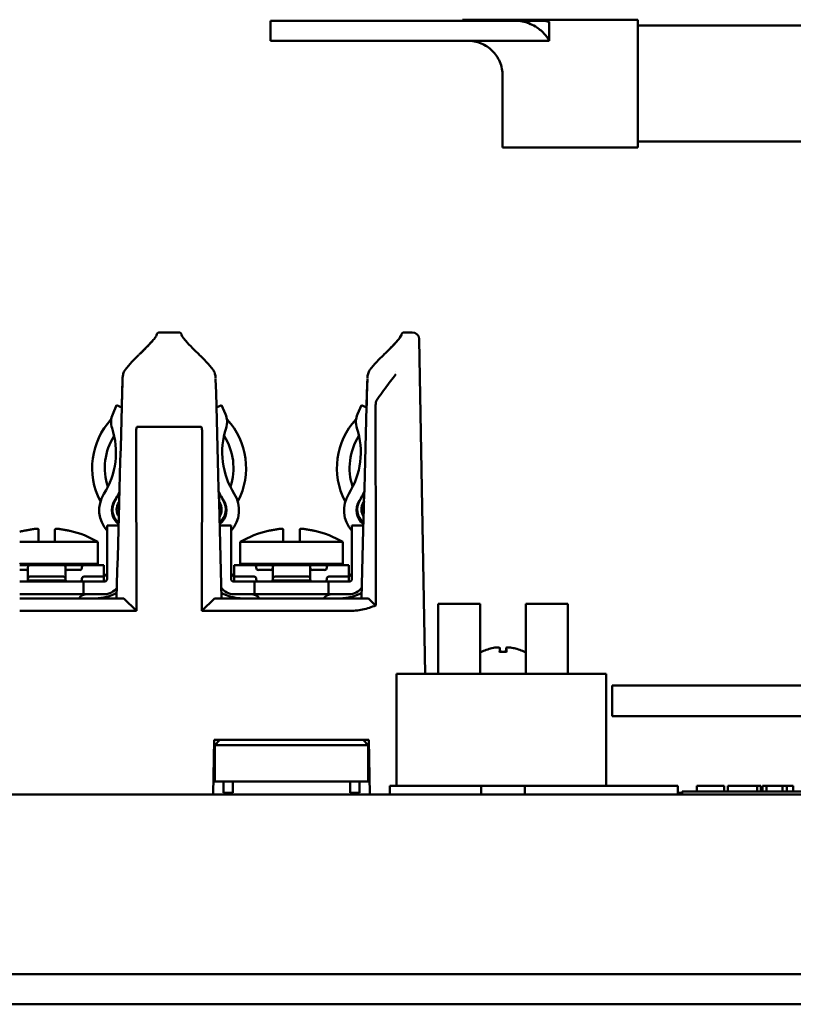
# Model space of a CAD drawing. Units: inches. Extents: x 2 to 108, y 1 to 84.
# Drawn here: x 34 to 36, y 15 to 19 of the extents above; entities that cross this region are included whole.
import ezdxf

# ---------------------------------------------------------------- set-up
doc = ezdxf.new("R2010")
doc.units = ezdxf.units.IN
doc.header["$LTSCALE"] = 5
doc.header["$MEASUREMENT"] = 0
doc.layers.add('Visible (ANSI)', color=7, linetype='Continuous', lineweight=50)

msp = doc.modelspace()

# ---------------------------------------------------------------- linework, layer by layer
at = {"layer": 'Visible (ANSI)'}
for p, q in [((34.6117, 18.6495), (35.1839, 18.6495)), ((34.6117, 18.5785), (34.6117, 18.6495)), ((35.2786, 18.6495), (35.1839, 18.6495)), ((35.4879, 18.6495), (35.2786, 18.6495)), ((35.2987, 18.6495), (35.2987, 18.6535)), ((35.2987, 18.6535), (35.9247, 18.6535)), ((35.5746, 18.6495), (35.4879, 18.6495)), ((35.6087, 18.5785), (35.6087, 18.6447)), ((35.9247, 18.6535), (35.9247, 18.1975)), ((37.0347, 18.6332), (35.9247, 18.6332)), ((34.6117, 18.5785), (35.1839, 18.5785)), ((35.2786, 18.5785), (35.1839, 18.5785)), ((35.3167, 18.5785), (35.2786, 18.5785)), ((35.6087, 18.5785), (35.3167, 18.5785)), ((35.4417, 18.1975), (35.4417, 18.4535)), ((35.4417, 18.1975), (35.9247, 18.1975)), ((37.0347, 18.2179), (35.9247, 18.2179)), ((34.205, 17.5256), (34.2051, 17.5267)), ((34.2844, 17.5365), (34.2151, 17.5365)), ((34.2944, 17.5267), (34.2944, 17.5256)), ((35.08, 17.5256), (35.0801, 17.5267)), ((35.1189, 17.5365), (35.0901, 17.5365)), ((35.1439, 17.512), (35.1439, 17.5098)), ((35.1647, 16.3165), (35.1439, 17.5098)), ((35.0587, 17.3965), (35.0587, 17.3965)), ((35.0587, 17.3965), (35.0587, 17.3965)), ((34.0833, 17.3718), (34.0833, 17.3718)), ((34.9583, 17.3717), (34.9583, 17.3717)), ((34.0622, 17.2765), (34.0482, 17.2449)), ((34.0806, 17.2684), (34.0622, 17.2765)), ((34.4189, 17.2684), (34.4372, 17.2765)), ((34.4372, 17.2765), (34.4512, 17.2449)), ((34.9372, 17.2765), (34.9232, 17.2449)), ((34.9556, 17.2684), (34.9372, 17.2765)), ((34.1358, 17.1991), (34.3636, 17.1991)), ((34.1316, 17.1744), (34.1326, 16.5416)), ((34.3669, 16.5416), (34.3678, 17.1744)), ((34.0282, 16.8365), (34.0282, 16.8465)), ((34.0691, 16.8465), (34.0282, 16.8465)), ((34.4712, 16.8465), (34.4304, 16.8465)), ((34.4712, 16.8465), (34.4712, 16.8365)), ((34.9032, 16.8365), (34.9032, 16.8465)), ((34.9441, 16.8465), (34.9032, 16.8465)), ((33.7291, 16.8279), (33.7291, 16.8279)), ((33.7827, 16.8317), (33.7827, 16.7883)), ((33.8418, 16.7883), (33.8418, 16.8317)), ((33.8953, 16.8279), (33.8953, 16.8279)), ((34.0282, 16.6565), (34.0282, 16.8365)), ((34.4712, 16.8365), (34.4712, 16.6565)), ((34.6041, 16.8279), (34.6041, 16.8279)), ((34.6577, 16.8317), (34.6577, 16.7883)), ((34.7168, 16.7883), (34.7168, 16.8317)), ((34.7703, 16.8279), (34.7703, 16.8279)), ((34.9032, 16.6565), (34.9032, 16.8365)), ((33.7156, 16.7883), (33.7784, 16.7883)), ((33.7784, 16.7883), (33.8461, 16.7883)), ((33.8461, 16.7883), (33.9953, 16.7883)), ((33.9953, 16.7095), (33.9953, 16.7883)), ((34.5042, 16.7883), (34.6534, 16.7883)), ((34.5042, 16.7095), (34.5042, 16.7883)), ((34.6534, 16.7883), (34.7211, 16.7883)), ((34.7211, 16.7883), (34.8703, 16.7883)), ((34.8703, 16.7095), (34.8703, 16.7883)), ((33.7156, 16.7095), (33.9953, 16.7095)), ((33.7335, 16.7095), (33.7335, 16.7056)), ((33.891, 16.7095), (33.891, 16.7056)), ((34.5042, 16.7095), (34.8703, 16.7095)), ((34.6085, 16.7095), (34.6085, 16.7056)), ((34.766, 16.7095), (34.766, 16.7056)), ((33.7374, 16.7056), (33.7156, 16.7056)), ((33.7374, 16.6879), (33.7156, 16.6879)), ((33.7532, 16.7056), (33.7374, 16.7056)), ((33.7453, 16.6977), (33.7453, 16.6957)), ((33.7453, 16.6957), (33.7453, 16.6564)), ((33.7532, 16.7056), (33.8713, 16.7056)), ((33.887, 16.7056), (33.8713, 16.7056)), ((33.8792, 16.6957), (33.8792, 16.6977)), ((33.8792, 16.6564), (33.8792, 16.6957)), ((33.9461, 16.7056), (33.887, 16.7056)), ((33.9303, 16.6879), (33.887, 16.6879)), ((33.9382, 16.6977), (33.9382, 16.6957)), ((33.9461, 16.7056), (34.0091, 16.7056)), ((34.0091, 16.7056), (34.0169, 16.7056)), ((34.0169, 16.6643), (34.0169, 16.7056)), ((34.0282, 16.6752), (34.0169, 16.6639)), ((34.4825, 16.6639), (34.4712, 16.6752)), ((34.4825, 16.7056), (34.4904, 16.7056)), ((34.4825, 16.7056), (34.4825, 16.6643)), ((34.4904, 16.7056), (34.5534, 16.7056)), ((34.6124, 16.7056), (34.5534, 16.7056)), ((34.5612, 16.6957), (34.5612, 16.6977)), ((34.6124, 16.6879), (34.5691, 16.6879)), ((34.6282, 16.7056), (34.6124, 16.7056)), ((34.6203, 16.6977), (34.6203, 16.6957)), ((34.6203, 16.6957), (34.6203, 16.6564)), ((34.6282, 16.7056), (34.7463, 16.7056)), ((34.762, 16.7056), (34.7463, 16.7056)), ((34.7542, 16.6957), (34.7542, 16.6977)), ((34.7542, 16.6564), (34.7542, 16.6957)), ((34.8211, 16.7056), (34.762, 16.7056)), ((34.8053, 16.6879), (34.762, 16.6879)), ((34.8132, 16.6977), (34.8132, 16.6957)), ((34.8211, 16.7056), (34.8841, 16.7056)), ((34.8841, 16.7056), (34.8919, 16.7056)), ((34.8919, 16.6643), (34.8919, 16.7056)), ((34.9032, 16.6752), (34.8919, 16.6639)), ((33.9441, 16.6465), (33.7156, 16.6465)), ((33.7442, 16.6505), (33.8802, 16.6505)), ((33.7453, 16.6564), (33.7453, 16.6544)), ((33.8713, 16.6643), (33.7532, 16.6643)), ((33.8792, 16.6564), (33.8792, 16.6544)), ((33.9382, 16.6564), (33.9382, 16.6544)), ((33.9638, 16.6465), (33.9441, 16.6465)), ((33.9441, 16.6015), (33.9441, 16.6465)), ((33.9461, 16.6643), (34.0091, 16.6643)), ((33.9638, 16.6465), (34.0182, 16.6465)), ((34.0169, 16.6643), (34.0091, 16.6643)), ((34.0169, 16.6564), (34.0169, 16.6643)), ((34.0169, 16.6564), (34.0169, 16.6544)), ((34.0169, 16.6544), (34.0169, 16.6465)), ((34.4812, 16.6465), (34.5357, 16.6465)), ((34.4904, 16.6643), (34.4825, 16.6643)), ((34.4825, 16.6643), (34.4825, 16.6564)), ((34.4825, 16.6564), (34.4825, 16.6544)), ((34.4825, 16.6465), (34.4825, 16.6544)), ((34.4904, 16.6643), (34.5534, 16.6643)), ((34.5553, 16.6465), (34.5357, 16.6465)), ((34.8191, 16.6465), (34.5553, 16.6465)), ((34.5553, 16.6465), (34.5553, 16.6015)), ((34.5612, 16.6564), (34.5612, 16.6544)), ((34.6192, 16.6505), (34.7552, 16.6505)), ((34.6203, 16.6564), (34.6203, 16.6544)), ((34.7463, 16.6643), (34.6282, 16.6643)), ((34.7542, 16.6564), (34.7542, 16.6544)), ((34.8132, 16.6564), (34.8132, 16.6544)), ((34.8388, 16.6465), (34.8191, 16.6465)), ((34.8191, 16.6015), (34.8191, 16.6465)), ((34.8211, 16.6643), (34.8841, 16.6643)), ((34.8388, 16.6465), (34.8932, 16.6465)), ((34.8919, 16.6643), (34.8841, 16.6643)), ((34.8919, 16.6564), (34.8919, 16.6643)), ((34.8919, 16.6564), (34.8919, 16.6544)), ((34.8919, 16.6544), (34.8919, 16.6465)), ((33.9441, 16.6015), (33.7156, 16.6015)), ((33.9441, 16.6015), (33.9638, 16.6015)), ((34.0182, 16.6015), (33.9638, 16.6015)), ((34.5357, 16.6015), (34.4812, 16.6015)), ((34.5357, 16.6015), (34.5553, 16.6015)), ((34.8191, 16.6015), (34.5553, 16.6015)), ((34.8191, 16.6015), (34.8388, 16.6015)), ((34.8932, 16.6015), (34.8388, 16.6015)), ((34.0875, 16.5865), (33.7156, 16.5865)), ((34.1326, 16.5416), (34.0875, 16.5865)), ((34.4119, 16.5865), (34.3669, 16.5416)), ((34.9625, 16.5865), (34.4119, 16.5865)), ((34.9625, 16.5865), (34.9863, 16.5628)), ((35.2115, 16.5665), (35.3615, 16.5665)), ((35.2115, 16.3165), (35.2115, 16.5665)), ((35.3615, 16.3165), (35.3615, 16.5665)), ((35.5252, 16.5665), (35.6752, 16.5665)), ((35.5252, 16.3165), (35.5252, 16.5665)), ((35.6752, 16.3165), (35.6752, 16.5665)), ((33.7156, 16.5416), (34.1326, 16.5416)), ((34.3669, 16.5416), (34.891, 16.5416)), ((35.4554, 16.395), (35.4312, 16.395)), ((35.432, 16.4089), (35.4332, 16.395)), ((35.4547, 16.4089), (35.4535, 16.395)), ((35.8124, 16.3165), (35.0624, 16.3165)), ((35.0624, 16.3165), (35.0624, 15.9165)), ((35.8124, 16.3165), (35.8124, 15.9165)), ((35.8331, 16.1655), (35.8331, 16.2755)), ((35.8331, 16.2755), (37.3631, 16.2755)), ((37.3631, 16.1655), (35.8331, 16.1655)), ((34.4073, 15.8865), (34.4107, 16.0815)), ((34.4107, 16.0815), (34.4315, 16.0815)), ((34.4315, 16.0815), (34.4126, 16.0626)), ((34.4315, 16.0815), (34.5114, 16.0815)), ((34.863, 16.0815), (34.5114, 16.0815)), ((34.863, 16.0815), (34.9429, 16.0815)), ((34.9429, 16.0815), (34.9618, 16.0626)), ((34.9429, 16.0815), (34.9637, 16.0815)), ((34.9637, 16.0815), (34.9671, 15.8865)), ((34.5114, 16.0626), (34.4126, 16.0626)), ((34.4126, 16.0626), (34.4126, 15.9319)), ((34.5114, 16.0626), (34.863, 16.0626)), ((34.9618, 16.0626), (34.863, 16.0626)), ((34.9618, 16.0626), (34.9618, 15.9319)), ((34.5114, 15.9319), (34.4126, 15.9319)), ((34.4437, 15.9319), (34.4437, 15.8916)), ((34.4772, 15.8916), (34.4772, 15.9319)), ((34.5114, 15.9319), (34.863, 15.9319)), ((34.9618, 15.9319), (34.863, 15.9319)), ((34.8973, 15.9319), (34.8973, 15.8916)), ((34.9307, 15.8916), (34.9307, 15.9319)), ((35.3648, 15.9165), (35.0383, 15.9165)), ((35.0383, 15.8865), (35.0383, 15.9165)), ((35.3807, 15.9165), (35.3648, 15.9165)), ((35.3648, 15.8865), (35.3648, 15.9165)), ((35.3807, 15.9165), (35.5059, 15.9165)), ((35.5218, 15.9165), (35.5059, 15.9165)), ((36.0683, 15.9165), (35.5218, 15.9165)), ((35.5218, 15.8865), (35.5218, 15.9165)), ((36.0683, 15.8865), (36.0683, 15.9165)), ((36.136, 15.9165), (36.1877, 15.9165)), ((36.136, 15.8965), (36.136, 15.9165)), ((36.1877, 15.9165), (36.2332, 15.9165)), ((36.2332, 15.8965), (36.2332, 15.9165)), ((36.2468, 15.9165), (36.2995, 15.9165)), ((36.2468, 15.8965), (36.2468, 15.9165)), ((36.2995, 15.9165), (36.352, 15.9165)), ((36.352, 15.9165), (36.3644, 15.9165)), ((36.352, 15.8965), (36.352, 15.9165)), ((36.3644, 15.8965), (36.3644, 15.9165)), ((36.3706, 15.8965), (36.3706, 15.9165)), ((36.3706, 15.9165), (36.3846, 15.9165)), ((36.3846, 15.8965), (36.3846, 15.9165)), ((36.3846, 15.9165), (36.4424, 15.9165)), ((36.4424, 15.9165), (36.4573, 15.9165)), ((36.4424, 15.8965), (36.4424, 15.9165)), ((36.4573, 15.9165), (36.4801, 15.9165)), ((36.4573, 15.8965), (36.4573, 15.9165)), ((36.4801, 15.8965), (36.4801, 15.9165)), ((26.5811, 15.8865), (41.1273, 15.8865)), ((34.4772, 15.8916), (34.4437, 15.8916)), ((34.9307, 15.8916), (34.8973, 15.8916)), ((36.0683, 15.8915), (36.0833, 15.8915)), ((36.0833, 15.8965), (36.1453, 15.8965)), ((36.0833, 15.8965), (36.0833, 15.8865)), ((37.5213, 15.8965), (36.1453, 15.8965)), ((38.1383, 15.2445), (27.5483, 15.2445)), ((38.1383, 15.1365), (27.5483, 15.1365))]:
    msp.add_line(p, q, dxfattribs=at)
for centre, radius, start, end in [((35.1189, 17.5115), 0.025, 1, 90), ((34.1122, 17.2165), 0.07, 156.1351, 198.299), ((34.3872, 17.2165), 0.07, 341.701, 23.8649), ((34.9872, 17.2165), 0.07, 156.1351, 198.299), ((34.2318, 17.0524), 0.2571, 137.5976, 207.2998), ((34.0383, 17.2291), 0.005, 317.5976, 350.362), ((34.4612, 17.2291), 0.005, 189.638, 222.4024), ((34.2676, 17.0524), 0.2571, 332.7002, 42.4024), ((35.1068, 17.0524), 0.2571, 137.5976, 207.2998), ((34.9133, 17.2291), 0.005, 317.5976, 350.362), ((33.7837, 17.1079), 0.2761, 327.5738, 18.299), ((34.2318, 17.0524), 0.2121, 147.3022, 198.5707), ((34.7158, 17.1079), 0.2761, 161.701, 212.4262), ((34.2676, 17.0524), 0.2121, 341.4293, 32.6978), ((34.6587, 17.1079), 0.2761, 327.5738, 18.299), ((35.1068, 17.0524), 0.2121, 147.3022, 198.5707), ((34.1085, 16.9015), 0.1088, 147.5738, 222.4425), ((33.7837, 17.1079), 0.3211, 327.5738, 334.0557), ((33.7837, 17.1104), 0.3236, 327.5738, 333.1248), ((34.7158, 17.1079), 0.3211, 205.9457, 212.4262), ((34.7158, 17.1104), 0.3236, 206.8766, 212.4262), ((34.391, 16.9015), 0.1088, 317.5575, 32.4262), ((34.9835, 16.9015), 0.1088, 147.5738, 222.4425), ((34.6587, 17.1079), 0.3211, 327.5738, 334.0557), ((34.6587, 17.1104), 0.3236, 327.5738, 333.1247), ((33.9989, 16.9321), 0.005, 344.3952, 27.2998), ((34.1085, 16.9015), 0.0638, 147.5738, 231.955), ((34.1085, 16.904), 0.0613, 147.5738, 230.2879), ((34.1085, 16.904), 0.0463, 147.5738, 213.5565), ((33.7837, 17.1104), 0.3386, 327.5738, 328.1982), ((34.7158, 17.1104), 0.3386, 211.8029, 212.4262), ((34.391, 16.904), 0.0463, 326.4508, 32.4262), ((34.391, 16.904), 0.0613, 309.7161, 32.4262), ((34.391, 16.9015), 0.0638, 308.0488, 32.4262), ((34.5005, 16.9321), 0.005, 152.7002, 195.6048), ((34.8739, 16.9321), 0.005, 344.3952, 27.2998), ((34.9835, 16.9015), 0.0638, 147.5738, 231.9549), ((34.9835, 16.904), 0.0613, 147.5738, 230.2877), ((34.9835, 16.904), 0.0463, 147.5738, 213.5562), ((34.6587, 17.1104), 0.3386, 327.5738, 328.1982), ((33.8122, 16.4724), 0.3651, 103.1568, 105.3501), ((33.8122, 16.4724), 0.3651, 59.9072, 76.8432), ((34.6872, 16.4724), 0.3651, 103.1568, 120.0928), ((34.6872, 16.4724), 0.3651, 59.9072, 76.8432), ((33.8122, 16.5925), 0.151, 129.2085, 129.7836), ((33.8122, 16.5925), 0.151, 48.4853, 50.7915), ((34.6872, 16.5925), 0.151, 129.2085, 131.5147), ((34.6872, 16.5925), 0.151, 48.4853, 50.7915), ((33.7374, 16.6957), 0.00787, 270, 0), ((33.887, 16.6957), 0.00787, 180, 270), ((33.9303, 16.6957), 0.00787, 270, 0), ((33.9461, 16.6977), 0.00787, 90, 180), ((34.5534, 16.6977), 0.00787, 0, 90), ((34.5691, 16.6957), 0.00787, 180, 270), ((34.6124, 16.6957), 0.00787, 270, 0), ((34.762, 16.6957), 0.00787, 180, 270), ((34.8053, 16.6957), 0.00787, 270, 0), ((34.8211, 16.6977), 0.00787, 90, 180), ((33.7374, 16.6544), 0.00787, 270, 0), ((33.887, 16.6544), 0.00787, 180, 270), ((33.9303, 16.6544), 0.00787, 270, 0), ((33.9461, 16.6564), 0.00787, 90, 180), ((34.0182, 16.6565), 0.01, 270, 0), ((34.4812, 16.6565), 0.01, 180, 270), ((34.5534, 16.6564), 0.00787, 0, 90), ((34.5691, 16.6544), 0.00787, 180, 270), ((34.6124, 16.6544), 0.00787, 270, 0), ((34.762, 16.6544), 0.00787, 180, 270), ((34.8053, 16.6544), 0.00787, 270, 0), ((34.8211, 16.6564), 0.00787, 90, 180), ((34.8932, 16.6565), 0.01, 270, 0), ((33.9579, 16.5622), 0.0394, 90, 141.7569), ((33.986, 16.7428), 0.1562, 270, 299.3089), ((34.0182, 16.6565), 0.055, 270, 324.4227), ((33.986, 16.7428), 0.1413, 302.9086, 303.0232), ((34.4812, 16.6565), 0.055, 215.5837, 270), ((34.5135, 16.7428), 0.1413, 236.9785, 237.0914), ((34.5135, 16.7428), 0.1563, 240.6926, 270), ((34.5416, 16.5622), 0.0394, 38.2431, 90), ((34.8329, 16.5622), 0.0394, 90, 141.7569), ((34.861, 16.7428), 0.1562, 270, 299.3088), ((34.8932, 16.6565), 0.055, 270, 324.4225), ((34.861, 16.7428), 0.1412, 302.9086, 303.0231), ((35.4433, 16.238), 0.1755, 117.0301, 117.8108), ((35.3661, 16.3894), 0.0056, 94.3053, 117.0301), ((35.5205, 16.3894), 0.0056, 62.9699, 85.6947), ((35.4433, 16.238), 0.1755, 62.1892, 62.9699)]:
    msp.add_arc(centre, radius, start, end, dxfattribs=at)
for centre, major_axis, ratio, start_param, end_param in [((34.1005, 17.3968), (-0.00792, 0.0061), 0.378927, 6.280936, 6.285756), ((34.399, 17.3968), (0.00792, 0.0061), 0.378927, 6.280618, 6.285432), ((34.9755, 17.3968), (-0.00792, 0.0061), 0.378927, 6.280939, 6.285752), ((33.7788, 16.8317), (-0.00394, 0.00007), 0.999405, 3.160091, 3.236404), ((33.8457, 16.8317), (-0.00394, -0.00007), 0.999405, 6.190049, 6.266362), ((34.6538, 16.8317), (-0.00394, 0.00007), 0.999405, 3.160009, 3.236323), ((34.7207, 16.8317), (-0.00394, -0.00007), 0.999405, 6.188487, 6.264801), ((35.443, 16.2385), (0.1506, 0.09), 0.994832, 1.261903, 1.49923), ((35.4489, 16.2385), (-0.0153, 0.1747), 0.052092, 0.227547, 0.464873), ((35.4377, 16.2385), (0.0153, 0.1747), 0.052092, 5.818312, 6.055639), ((35.4436, 16.2385), (0.1506, -0.09), 0.994832, 1.642362, 1.879689)]:
    msp.add_ellipse(centre, major_axis=major_axis, ratio=ratio, start_param=start_param, end_param=end_param, dxfattribs=at)
for points, knots in [([(35.4879, 18.6495), (35.5044, 18.6495), (35.5207, 18.6464), (35.5441, 18.6375), (35.5519, 18.6337), (35.5705, 18.6224), (35.5807, 18.614), (35.597, 18.5966), (35.6035, 18.5879), (35.6087, 18.5785)], [0, 0, 0, 0, 0.1253785, 0.1253785, 0.191108, 0.191108, 0.2909728, 0.2909728, 0.3728508, 0.3728508, 0.3728508, 0.3728508]), ([(35.5746, 18.6495), (35.5808, 18.6495), (35.5871, 18.6494), (35.5967, 18.6486), (35.5998, 18.6482), (35.6041, 18.6472), (35.6056, 18.6468), (35.607, 18.6461), (35.6073, 18.646), (35.6077, 18.6457), (35.6079, 18.6456), (35.6082, 18.6454), (35.6083, 18.6453), (35.6085, 18.6452), (35.6085, 18.6451), (35.6086, 18.645), (35.6087, 18.6449), (35.6087, 18.6448), (35.6087, 18.6448), (35.6087, 18.6447), (35.6087, 18.6447), (35.6087, 18.6447), (35.6087, 18.6447), (35.6087, 18.6447), (35.6087, 18.6447), (35.6087, 18.6447), (35.6087, 18.6447), (35.6087, 18.6447), (35.6087, 18.6447), (35.6087, 18.6447), (35.6087, 18.6447), (35.6087, 18.6447)], [0, 0, 0, 0, 0.0468984, 0.0468984, 0.0796569, 0.0796569, 0.1071887, 0.1071887, 0.1145967, 0.1145967, 0.121767, 0.121767, 0.1252766, 0.1252766, 0.1287288, 0.1287288, 0.1313815, 0.1313815, 0.1327022, 0.1327022, 0.1333601, 0.1333601, 0.1336849, 0.1336849, 0.1338397, 0.1338397, 0.1339065, 0.1339065, 0.1339374, 0.1339374, 0.1339432, 0.1339432, 0.1339432, 0.1339432]), ([(35.4417, 18.4535), (35.4417, 18.4701), (35.4383, 18.4873), (35.425, 18.5182), (35.4153, 18.5319), (35.3936, 18.5533), (35.3801, 18.5625), (35.3498, 18.5752), (35.3331, 18.5785), (35.3167, 18.5785)], [1.4714601, 1.4714601, 1.4714601, 1.4714601, 1.5988178, 1.5988178, 1.7261755, 1.7261755, 1.8504707, 1.8504707, 1.9747658, 1.9747658, 1.9747658, 1.9747658]), ([(34.1422, 17.4571), (34.1514, 17.4659), (34.1601, 17.4743), (34.175, 17.4896), (34.1815, 17.4964), (34.1915, 17.5075), (34.1953, 17.5121), (34.2008, 17.519), (34.2028, 17.5217), (34.2046, 17.5247), (34.205, 17.5255), (34.2052, 17.5259), (34.2052, 17.526), (34.2052, 17.526)], [0.0005353, 0.0005353, 0.0005353, 0.0005353, 0.1156221, 0.1156221, 0.2213155, 0.2213155, 0.3077691, 0.3077691, 0.3792905, 0.3792905, 0.4172229, 0.4172229, 0.4290214, 0.4290214, 0.4290214, 0.4290214]), ([(34.2051, 17.5267), (34.2051, 17.5293), (34.2062, 17.5319), (34.208, 17.5337), (34.2099, 17.5355), (34.2125, 17.5365), (34.2151, 17.5365)], [0, 0, 0, 0, 0.776672, 0.776672, 0.776672, 1.553343, 1.553343, 1.553343, 1.553343]), ([(34.2844, 17.5365), (34.287, 17.5365), (34.2896, 17.5355), (34.2914, 17.5337), (34.2932, 17.5319), (34.2944, 17.5293), (34.2944, 17.5267)], [0, 0, 0, 0, 0.776672, 0.776672, 0.776672, 1.553343, 1.553343, 1.553343, 1.553343]), ([(34.2943, 17.526), (34.2943, 17.526), (34.2943, 17.526), (34.2943, 17.526), (34.2944, 17.5255), (34.2954, 17.5237), (34.2966, 17.5218), (34.3009, 17.516), (34.3048, 17.5113), (34.316, 17.4985), (34.3243, 17.4896), (34.341, 17.4728), (34.3489, 17.465), (34.3573, 17.4571)], [0.0278681, 0.0278681, 0.0278681, 0.0278681, 0.028075, 0.028075, 0.060246, 0.060246, 0.1183102, 0.1183102, 0.2155168, 0.2155168, 0.3517628, 0.3517628, 0.4562793, 0.4562793, 0.4562793, 0.4562793]), ([(34.2944, 17.5256), (34.2945, 17.5254), (34.2946, 17.5252), (34.2954, 17.5237), (34.2966, 17.5219), (34.3009, 17.516), (34.3047, 17.5113), (34.3095, 17.5058), (34.3096, 17.5057), (34.3097, 17.5056)], [0.0461223, 0.0461223, 0.0461223, 0.0461223, 0.0601463, 0.0601463, 0.1182517, 0.1182517, 0.215554, 0.215554, 0.2174969, 0.2174969, 0.2174969, 0.2174969]), ([(35.0172, 17.4571), (35.0264, 17.4659), (35.0351, 17.4743), (35.05, 17.4896), (35.0565, 17.4964), (35.0665, 17.5075), (35.0703, 17.5121), (35.0758, 17.519), (35.0778, 17.5217), (35.0796, 17.5247), (35.08, 17.5255), (35.0802, 17.5259), (35.0802, 17.526), (35.0802, 17.526)], [0.0005326, 0.0005326, 0.0005326, 0.0005326, 0.1156261, 0.1156261, 0.2213204, 0.2213204, 0.3077722, 0.3077722, 0.3792923, 0.3792923, 0.4172239, 0.4172239, 0.4290214, 0.4290214, 0.4290214, 0.4290214]), ([(35.0801, 17.5267), (35.0801, 17.5293), (35.0812, 17.5319), (35.083, 17.5337), (35.0849, 17.5355), (35.0875, 17.5365), (35.0901, 17.5365)], [0, 0, 0, 0, 0.776672, 0.776672, 0.776672, 1.553343, 1.553343, 1.553343, 1.553343]), ([(34.1422, 17.4571), (34.1518, 17.4662), (34.1608, 17.4751), (34.176, 17.4906), (34.1824, 17.4974), (34.1884, 17.5042), (34.1891, 17.505), (34.1898, 17.5057)], [0.0005353, 0.0005353, 0.0005353, 0.0005353, 0.120614, 0.120614, 0.2262007, 0.2262007, 0.2401715, 0.2401715, 0.2401715, 0.2401715]), ([(35.0172, 17.4571), (35.0268, 17.4662), (35.0358, 17.4751), (35.051, 17.4906), (35.0574, 17.4974), (35.0634, 17.5042), (35.0641, 17.505), (35.0648, 17.5057)], [0.0005326, 0.0005326, 0.0005326, 0.0005326, 0.1206165, 0.1206165, 0.2262038, 0.2262038, 0.2402133, 0.2402133, 0.2402133, 0.2402133]), ([(34.0833, 17.3718), (34.0835, 17.3763), (34.084, 17.3809), (34.086, 17.39), (34.0876, 17.3946), (34.0899, 17.3988)], [0, 0, 0, 0, 0.03721533, 0.03721533, 0.07601407, 0.07601407, 0.07601407, 0.07601407]), ([(34.4096, 17.3988), (34.412, 17.3945), (34.4135, 17.3897), (34.4155, 17.3806), (34.416, 17.3761), (34.4161, 17.3717)], [0, 0, 0, 0, 0.03990609, 0.03990609, 0.07635057, 0.07635057, 0.07635057, 0.07635057]), ([(34.9583, 17.3717), (34.9585, 17.3762), (34.959, 17.3808), (34.961, 17.3899), (34.9626, 17.3946), (34.9649, 17.3988)], [0, 0, 0, 0, 0.03736944, 0.03736944, 0.07635253, 0.07635253, 0.07635253, 0.07635253]), ([(35.0605, 17.3871), (35.0604, 17.387), (35.0603, 17.3869), (35.0602, 17.3868), (35.0476, 17.3709), (35.0344, 17.3544), (35.0214, 17.3367), (35.0145, 17.3273), (35.0078, 17.3176), (35.0009, 17.3074)], [-0.275384, -0.275384, -0.275384, -0.275384, -0.2742201, -0.2742201, -0.2742201, -0.0959534, -0.0959534, -0.0959534, -0.0011581, -0.0011581, -0.0011581, -0.0011581]), ([(35.0009, 17.3074), (34.9992, 17.305), (34.9975, 17.3026), (34.9943, 17.2977), (34.9927, 17.2954), (34.9911, 17.2928)], [0, 0, 0, 0, 0.02347692, 0.02347692, 0.04560163, 0.04560163, 0.04560163, 0.04560163]), ([(34.9886, 17.2858), (34.9886, 17.2853), (34.9885, 17.2849), (34.9883, 17.2831), (34.9882, 17.2817), (34.988, 17.2787), (34.988, 17.2769), (34.988, 17.2733), (34.9879, 17.2707), (34.9879, 17.2678), (34.9879, 17.2656), (34.9879, 17.2646)], [-0.02860906, -0.02860906, -0.02860906, -0.02860906, -0.02684814, -0.02684814, -0.02160747, -0.02160747, -0.01511809, -0.01511809, -0.00727162, -0.00727162, 0, 0, 0, 0]), ([(34.9911, 17.2928), (34.9903, 17.2918), (34.9899, 17.2906), (34.9891, 17.2883), (34.9889, 17.287), (34.9886, 17.2858)], [-0.01886927, -0.01886927, -0.01886927, -0.01886927, -0.00960531, -0.00960531, 0, 0, 0, 0]), ([(34.9879, 17.2646), (34.988, 17.1474), (34.988, 17.0301), (34.9881, 16.7957), (34.9881, 16.6785), (34.9882, 16.5613)], [0, 0, 0, 0, 0.893654, 0.893654, 1.787191, 1.787191, 1.787191, 1.787191]), ([(34.1316, 17.1744), (34.1316, 17.1816), (34.1318, 17.1885), (34.1327, 17.1932), (34.133, 17.1949), (34.1334, 17.1965), (34.134, 17.1977), (34.1342, 17.1981), (34.1345, 17.1985), (34.1349, 17.1988), (34.135, 17.1989), (34.1352, 17.199), (34.1353, 17.199), (34.1355, 17.1991), (34.1357, 17.1991), (34.1358, 17.1991)], [0, 0, 0, 0, 0.05460002, 0.05460002, 0.05460002, 0.07314563, 0.07314563, 0.07314563, 0.07989653, 0.07989653, 0.07989653, 0.08268704, 0.08268704, 0.08268704, 0.08529478, 0.08529478, 0.08529478, 0.08529478]), ([(34.3636, 17.1991), (34.3638, 17.1991), (34.364, 17.1991), (34.3642, 17.199), (34.3644, 17.199), (34.3645, 17.1988), (34.3647, 17.1987), (34.3649, 17.1985), (34.3651, 17.1982), (34.3653, 17.1979), (34.3657, 17.1972), (34.366, 17.1963), (34.3663, 17.1955), (34.3675, 17.1909), (34.3678, 17.1828), (34.3678, 17.1744)], [0.00000003, 0.00000003, 0.00000003, 0.00000003, 0.00139916, 0.00139916, 0.00139916, 0.00298569, 0.00298569, 0.00298569, 0.00560677, 0.00560677, 0.00560677, 0.01160188, 0.01160188, 0.01160188, 0.04424913, 0.04424913, 0.04424913, 0.04424913]), ([(33.7296, 16.828), (33.7296, 16.828), (33.7297, 16.828), (33.7297, 16.828), (33.7299, 16.828), (33.7304, 16.8281), (33.7308, 16.8282), (33.7322, 16.8284), (33.7332, 16.8286), (33.7355, 16.829), (33.7368, 16.8292), (33.7398, 16.8298), (33.7414, 16.8301), (33.7435, 16.8305), (33.744, 16.8306), (33.7445, 16.8307)], [0.01892347, 0.01892347, 0.01892347, 0.01892347, 0.02068667, 0.02068667, 0.02545955, 0.02545955, 0.03454198, 0.03454198, 0.04653299, 0.04653299, 0.05869909, 0.05869909, 0.07131724, 0.07131724, 0.0753542, 0.0753542, 0.0753542, 0.0753542]), ([(33.7786, 16.8355), (33.7763, 16.8352), (33.774, 16.835), (33.7695, 16.8345), (33.7672, 16.8342), (33.7626, 16.8336), (33.7604, 16.8333), (33.7558, 16.8326), (33.7536, 16.8323), (33.749, 16.8315), (33.7468, 16.8311), (33.7445, 16.8307)], [4.80463475, 4.80463475, 4.80463475, 4.80463475, 4.8234859, 4.8234859, 4.84233704, 4.84233704, 4.86118818, 4.86118818, 4.88003932, 4.88003932, 4.89889047, 4.89889047, 4.89889047, 4.89889047]), ([(33.7784, 16.8354), (33.7784, 16.8354), (33.7784, 16.8354), (33.7789, 16.8355), (33.7793, 16.8355), (33.78, 16.8353), (33.7804, 16.8352), (33.7812, 16.8348), (33.7815, 16.8345), (33.7821, 16.8338), (33.7823, 16.8335), (33.7826, 16.8328), (33.7826, 16.8324), (33.7827, 16.8321), (33.7827, 16.832), (33.7827, 16.832)], [-0.00020122, -0.00020122, -0.00020122, -0.00020122, 0, 0, 0.00433174, 0.00433174, 0.00846618, 0.00846618, 0.01284973, 0.01284973, 0.01612611, 0.01612611, 0.01896459, 0.01896459, 0.01918596, 0.01918596, 0.01918596, 0.01918596]), ([(33.8461, 16.8354), (33.846, 16.8354), (33.846, 16.8354), (33.8456, 16.8355), (33.8452, 16.8355), (33.8444, 16.8353), (33.844, 16.8352), (33.8433, 16.8348), (33.8429, 16.8345), (33.8424, 16.8338), (33.8422, 16.8335), (33.8419, 16.8328), (33.8418, 16.8324), (33.8418, 16.8321), (33.8418, 16.832), (33.8418, 16.832)], [-0.00020122, -0.00020122, -0.00020122, -0.00020122, 0, 0, 0.00433174, 0.00433174, 0.00846618, 0.00846618, 0.01284973, 0.01284973, 0.01612611, 0.01612611, 0.01896459, 0.01896459, 0.01918596, 0.01918596, 0.01918596, 0.01918596]), ([(33.8799, 16.8307), (33.8777, 16.8311), (33.8754, 16.8315), (33.8709, 16.8323), (33.8686, 16.8326), (33.8641, 16.8333), (33.8618, 16.8336), (33.8573, 16.8342), (33.855, 16.8345), (33.8504, 16.835), (33.8481, 16.8352), (33.8459, 16.8355)], [4.52588749, 4.52588749, 4.52588749, 4.52588749, 4.54473864, 4.54473864, 4.56358978, 4.56358978, 4.58244092, 4.58244092, 4.60129207, 4.60129207, 4.62014321, 4.62014321, 4.62014321, 4.62014321]), ([(33.8799, 16.8307), (33.8815, 16.8304), (33.8831, 16.8301), (33.8861, 16.8295), (33.8876, 16.8292), (33.8902, 16.8288), (33.8914, 16.8285), (33.8933, 16.8282), (33.894, 16.8281), (33.8946, 16.828), (33.8948, 16.828), (33.8948, 16.828), (33.8948, 16.828), (33.8948, 16.828)], [0, 0, 0, 0, 0.01218895, 0.01218895, 0.02472175, 0.02472175, 0.03762314, 0.03762314, 0.04973628, 0.04973628, 0.05571535, 0.05571535, 0.05638361, 0.05638361, 0.05638361, 0.05638361]), ([(34.6046, 16.828), (34.6046, 16.828), (34.6047, 16.828), (34.6047, 16.828), (34.6049, 16.828), (34.6054, 16.8281), (34.6058, 16.8282), (34.6072, 16.8284), (34.6082, 16.8286), (34.6105, 16.829), (34.6118, 16.8292), (34.6148, 16.8298), (34.6164, 16.8301), (34.6185, 16.8305), (34.619, 16.8306), (34.6195, 16.8307)], [0.01892366, 0.01892366, 0.01892366, 0.01892366, 0.02068736, 0.02068736, 0.02546077, 0.02546077, 0.03454376, 0.03454376, 0.04653491, 0.04653491, 0.05870085, 0.05870085, 0.07131911, 0.07131911, 0.07535412, 0.07535412, 0.07535412, 0.07535412]), ([(34.6536, 16.8355), (34.6513, 16.8352), (34.649, 16.835), (34.6445, 16.8345), (34.6422, 16.8342), (34.6376, 16.8336), (34.6354, 16.8333), (34.6308, 16.8326), (34.6286, 16.8323), (34.624, 16.8315), (34.6218, 16.8311), (34.6195, 16.8307)], [4.80463475, 4.80463475, 4.80463475, 4.80463475, 4.8234859, 4.8234859, 4.84233704, 4.84233704, 4.86118818, 4.86118818, 4.88003932, 4.88003932, 4.89889047, 4.89889047, 4.89889047, 4.89889047]), ([(34.6534, 16.8354), (34.6534, 16.8354), (34.6534, 16.8354), (34.6539, 16.8355), (34.6543, 16.8355), (34.655, 16.8353), (34.6554, 16.8352), (34.6562, 16.8348), (34.6565, 16.8345), (34.6571, 16.8338), (34.6573, 16.8335), (34.6576, 16.8328), (34.6576, 16.8324), (34.6577, 16.8321), (34.6577, 16.832), (34.6577, 16.832)], [-0.00020122, -0.00020122, -0.00020122, -0.00020122, 0, 0, 0.00433174, 0.00433174, 0.00846618, 0.00846618, 0.01284973, 0.01284973, 0.01612611, 0.01612611, 0.01896459, 0.01896459, 0.01918596, 0.01918596, 0.01918596, 0.01918596]), ([(34.7211, 16.8354), (34.721, 16.8354), (34.721, 16.8354), (34.7206, 16.8355), (34.7202, 16.8355), (34.7194, 16.8353), (34.719, 16.8352), (34.7183, 16.8348), (34.7179, 16.8345), (34.7174, 16.8338), (34.7172, 16.8335), (34.7169, 16.8328), (34.7168, 16.8324), (34.7168, 16.8321), (34.7168, 16.832), (34.7168, 16.832)], [-0.00020122, -0.00020122, -0.00020122, -0.00020122, 0, 0, 0.00433174, 0.00433174, 0.00846618, 0.00846618, 0.01284973, 0.01284973, 0.01612611, 0.01612611, 0.01896459, 0.01896459, 0.01918596, 0.01918596, 0.01918596, 0.01918596]), ([(34.7549, 16.8307), (34.7527, 16.8311), (34.7504, 16.8315), (34.7459, 16.8323), (34.7436, 16.8326), (34.7391, 16.8333), (34.7368, 16.8336), (34.7323, 16.8342), (34.73, 16.8345), (34.7254, 16.835), (34.7231, 16.8352), (34.7209, 16.8355)], [4.52588749, 4.52588749, 4.52588749, 4.52588749, 4.54473864, 4.54473864, 4.56358978, 4.56358978, 4.58244092, 4.58244092, 4.60129207, 4.60129207, 4.62014321, 4.62014321, 4.62014321, 4.62014321]), ([(34.7549, 16.8307), (34.7565, 16.8304), (34.7581, 16.8301), (34.7611, 16.8295), (34.7626, 16.8292), (34.7652, 16.8288), (34.7664, 16.8285), (34.7683, 16.8282), (34.769, 16.8281), (34.7696, 16.828), (34.7698, 16.828), (34.7698, 16.828), (34.7698, 16.828), (34.7698, 16.828)], [0, 0, 0, 0, 0.01218898, 0.01218898, 0.0247218, 0.0247218, 0.03762316, 0.03762316, 0.04973622, 0.04973622, 0.05571525, 0.05571525, 0.05638337, 0.05638337, 0.05638337, 0.05638337]), ([(33.7453, 16.6977), (33.7453, 16.6982), (33.7453, 16.6987), (33.7455, 16.6997), (33.7457, 16.7001), (33.7462, 16.7015), (33.7467, 16.7022), (33.7479, 16.7037), (33.7489, 16.7044), (33.751, 16.7054), (33.7521, 16.7056), (33.7532, 16.7056)], [-0.14756864, -0.14756864, -0.14756864, -0.14756864, -0.1437629, -0.1437629, -0.13995717, -0.13995717, -0.1323457, -0.1323457, -0.12080103, -0.12080103, -0.10925636, -0.10925636, -0.10925636, -0.10925636]), ([(33.8713, 16.7056), (33.8724, 16.7056), (33.8735, 16.7054), (33.8756, 16.7044), (33.8765, 16.7037), (33.8778, 16.7022), (33.8783, 16.7015), (33.8788, 16.7001), (33.8789, 16.6997), (33.8791, 16.6987), (33.8792, 16.6982), (33.8792, 16.6977)], [-0.03831228, -0.03831228, -0.03831228, -0.03831228, -0.02676761, -0.02676761, -0.01522294, -0.01522294, -0.00761147, -0.00761147, -0.00380574, -0.00380574, 0, 0, 0, 0]), ([(34.6203, 16.6977), (34.6203, 16.6982), (34.6203, 16.6987), (34.6205, 16.6997), (34.6207, 16.7001), (34.6212, 16.7015), (34.6217, 16.7022), (34.6229, 16.7037), (34.6239, 16.7044), (34.626, 16.7054), (34.6271, 16.7056), (34.6282, 16.7056)], [-0.14757636, -0.14757636, -0.14757636, -0.14757636, -0.14377063, -0.14377063, -0.13996489, -0.13996489, -0.13235342, -0.13235342, -0.12080875, -0.12080875, -0.10926408, -0.10926408, -0.10926408, -0.10926408]), ([(34.7463, 16.7056), (34.7474, 16.7056), (34.7485, 16.7054), (34.7506, 16.7044), (34.7515, 16.7037), (34.7528, 16.7022), (34.7533, 16.7015), (34.7538, 16.7001), (34.7539, 16.6997), (34.7541, 16.6987), (34.7542, 16.6982), (34.7542, 16.6977)], [-0.03831228, -0.03831228, -0.03831228, -0.03831228, -0.02676761, -0.02676761, -0.01522294, -0.01522294, -0.00761147, -0.00761147, -0.00380574, -0.00380574, 0, 0, 0, 0]), ([(33.7453, 16.6564), (33.7453, 16.6569), (33.7453, 16.6574), (33.7455, 16.6583), (33.7457, 16.6588), (33.7462, 16.6601), (33.7467, 16.6609), (33.7479, 16.6624), (33.7489, 16.6631), (33.751, 16.664), (33.7521, 16.6643), (33.7532, 16.6643)], [0.07378432, 0.07378432, 0.07378432, 0.07378432, 0.07759005, 0.07759005, 0.08139579, 0.08139579, 0.08900726, 0.08900726, 0.10055193, 0.10055193, 0.1120966, 0.1120966, 0.1120966, 0.1120966]), ([(33.8713, 16.6643), (33.8724, 16.6643), (33.8735, 16.664), (33.8756, 16.6631), (33.8765, 16.6624), (33.8778, 16.6609), (33.8783, 16.6601), (33.8788, 16.6588), (33.8789, 16.6583), (33.8791, 16.6574), (33.8792, 16.6569), (33.8792, 16.6564)], [-0.1120966, -0.1120966, -0.1120966, -0.1120966, -0.10055193, -0.10055193, -0.08900726, -0.08900726, -0.08139579, -0.08139579, -0.07759005, -0.07759005, -0.07378432, -0.07378432, -0.07378432, -0.07378432]), ([(34.6203, 16.6564), (34.6203, 16.6569), (34.6203, 16.6574), (34.6205, 16.6583), (34.6207, 16.6588), (34.6212, 16.6601), (34.6217, 16.6609), (34.6229, 16.6624), (34.6239, 16.6631), (34.626, 16.664), (34.6271, 16.6643), (34.6282, 16.6643)], [0.07388305, 0.07388305, 0.07388305, 0.07388305, 0.07768878, 0.07768878, 0.08149452, 0.08149452, 0.08910599, 0.08910599, 0.10065066, 0.10065066, 0.11219533, 0.11219533, 0.11219533, 0.11219533]), ([(34.7463, 16.6643), (34.7473, 16.6643), (34.7483, 16.6641), (34.7502, 16.6633), (34.7511, 16.6627), (34.7525, 16.6613), (34.7531, 16.6605), (34.7537, 16.6591), (34.7539, 16.6586), (34.7541, 16.6575), (34.7542, 16.657), (34.7542, 16.6564)], [-0.1121876, -0.1121876, -0.1121876, -0.1121876, -0.10168617, -0.10168617, -0.09118473, -0.09118473, -0.08248452, -0.08248452, -0.07813442, -0.07813442, -0.07378432, -0.07378432, -0.07378432, -0.07378432]), ([(34.9882, 16.5613), (34.9735, 16.5552), (34.9578, 16.5502), (34.925, 16.5434), (34.9081, 16.5416), (34.891, 16.5416)], [0.0005695, 0.0005695, 0.0005695, 0.0005695, 0.1312344, 0.1312344, 0.2617044, 0.2617044, 0.2617044, 0.2617044]), ([(34.9863, 16.5628), (34.9866, 16.5625), (34.9869, 16.5622), (34.9875, 16.5617), (34.9879, 16.5615), (34.9882, 16.5613)], [-0.007747749, -0.007747749, -0.007747749, -0.007747749, -0.003783788, -0.003783788, -0.000454639, -0.000454639, -0.000454639, -0.000454639]), ([(35.4035, 16.4086), (35.4068, 16.4094), (35.4105, 16.4101), (35.4172, 16.411), (35.4204, 16.4113), (35.4254, 16.4114), (35.4277, 16.4113), (35.4308, 16.4105), (35.4317, 16.4099), (35.432, 16.409), (35.432, 16.4088), (35.432, 16.4086)], [0, 0, 0, 0, 0.0260573, 0.0260573, 0.0521146, 0.0521146, 0.0779973, 0.0779973, 0.1038801, 0.1038801, 0.1111266, 0.1111266, 0.1111266, 0.1111266]), ([(35.4312, 16.3944), (35.4312, 16.3944), (35.4312, 16.3945), (35.4312, 16.3948), (35.4312, 16.395), (35.4312, 16.395)], [0.014814677, 0.014814677, 0.014814677, 0.014814677, 0.015915242, 0.015915242, 0.021215995, 0.021215995, 0.021215995, 0.021215995]), ([(35.4547, 16.4086), (35.4546, 16.4094), (35.4551, 16.4101), (35.4576, 16.411), (35.4595, 16.4113), (35.4641, 16.4114), (35.467, 16.4113), (35.4735, 16.4105), (35.477, 16.4099), (35.4812, 16.409), (35.4822, 16.4088), (35.4831, 16.4086)], [0, 0, 0, 0, 0.0260573, 0.0260573, 0.0521146, 0.0521146, 0.0779973, 0.0779973, 0.1038801, 0.1038801, 0.1111266, 0.1111266, 0.1111266, 0.1111266]), ([(35.4554, 16.395), (35.4555, 16.395), (35.4555, 16.3948), (35.4555, 16.3945), (35.4555, 16.3944), (35.4555, 16.3944)], [0.063413026, 0.063413026, 0.063413026, 0.063413026, 0.068713779, 0.068713779, 0.069814344, 0.069814344, 0.069814344, 0.069814344])]:
    msp.add_open_spline(points, degree=3, knots=knots, dxfattribs=at)
for points in [[(35.0745, 17.5173), (35.0761, 17.522), (35.0779, 17.526), (35.0805, 17.5294)], [(34.0926, 17.403), (34.1081, 17.4231), (34.1252, 17.4411), (34.142, 17.457)], [(34.3574, 17.457), (34.3743, 17.4411), (34.3913, 17.4231), (34.4068, 17.403)], [(34.9676, 17.403), (34.9831, 17.4231), (35.0002, 17.4411), (35.017, 17.457)], [(34.0899, 17.3988), (34.0907, 17.4002), (34.0915, 17.4016), (34.0925, 17.4029)], [(34.4069, 17.4029), (34.4079, 17.4016), (34.4088, 17.4002), (34.4096, 17.3988)], [(34.9649, 17.3988), (34.9657, 17.4002), (34.9665, 17.4016), (34.9675, 17.4029)], [(34.0619, 16.5865), (34.0691, 16.8477), (34.0763, 17.1089), (34.0833, 17.3702)], [(34.0806, 17.2684), (34.0815, 17.3024), (34.0824, 17.3363), (34.0833, 17.3702)], [(34.0834, 17.3718), (34.0834, 17.3717), (34.0834, 17.3717), (34.0834, 17.3716)], [(34.4161, 17.3716), (34.4161, 17.3716), (34.4161, 17.3717), (34.4161, 17.3717)], [(34.4161, 17.37), (34.4232, 17.1088), (34.4303, 16.8477), (34.4375, 16.5865)], [(34.9369, 16.5865), (34.9441, 16.8477), (34.9512, 17.1088), (34.9583, 17.3699)], [(34.9556, 17.2684), (34.9565, 17.3023), (34.9574, 17.3361), (34.9583, 17.37)], [(34.9584, 17.3717), (34.9584, 17.3717), (34.9584, 17.3716), (34.9584, 17.3716)], [(34.0723, 16.9641), (34.0723, 16.9652), (34.0723, 16.9663), (34.0724, 16.9674)], [(34.9473, 16.9641), (34.9473, 16.9652), (34.9473, 16.9663), (34.9474, 16.9674)], [(34.0699, 16.8785), (34.0704, 16.8963), (34.0709, 16.9141), (34.0714, 16.932)], [(34.9449, 16.8785), (34.9454, 16.8963), (34.9459, 16.9141), (34.9464, 16.932)], [(34.0692, 16.8513), (34.0692, 16.8532), (34.0693, 16.8551), (34.0693, 16.8569)], [(34.9442, 16.8513), (34.9442, 16.8532), (34.9443, 16.8551), (34.9443, 16.8569)], [(33.7297, 16.828), (33.7295, 16.828), (33.7293, 16.8279), (33.7291, 16.8279)], [(33.7445, 16.8307), (33.7445, 16.8307), (33.7445, 16.8307), (33.7445, 16.8307)], [(33.8799, 16.8307), (33.8799, 16.8307), (33.8799, 16.8307), (33.8799, 16.8307)], [(33.8953, 16.8279), (33.8951, 16.8279), (33.8949, 16.828), (33.8947, 16.828)], [(34.6047, 16.828), (34.6045, 16.828), (34.6043, 16.8279), (34.6041, 16.8279)], [(34.6195, 16.8307), (34.6195, 16.8307), (34.6195, 16.8307), (34.6195, 16.8307)], [(34.7549, 16.8307), (34.7549, 16.8307), (34.7549, 16.8307), (34.7549, 16.8307)], [(34.7703, 16.8279), (34.7701, 16.8279), (34.7699, 16.828), (34.7697, 16.828)]]:
    msp.add_open_spline(points, degree=3, dxfattribs=at)

doc.saveas('drawing.dxf')
